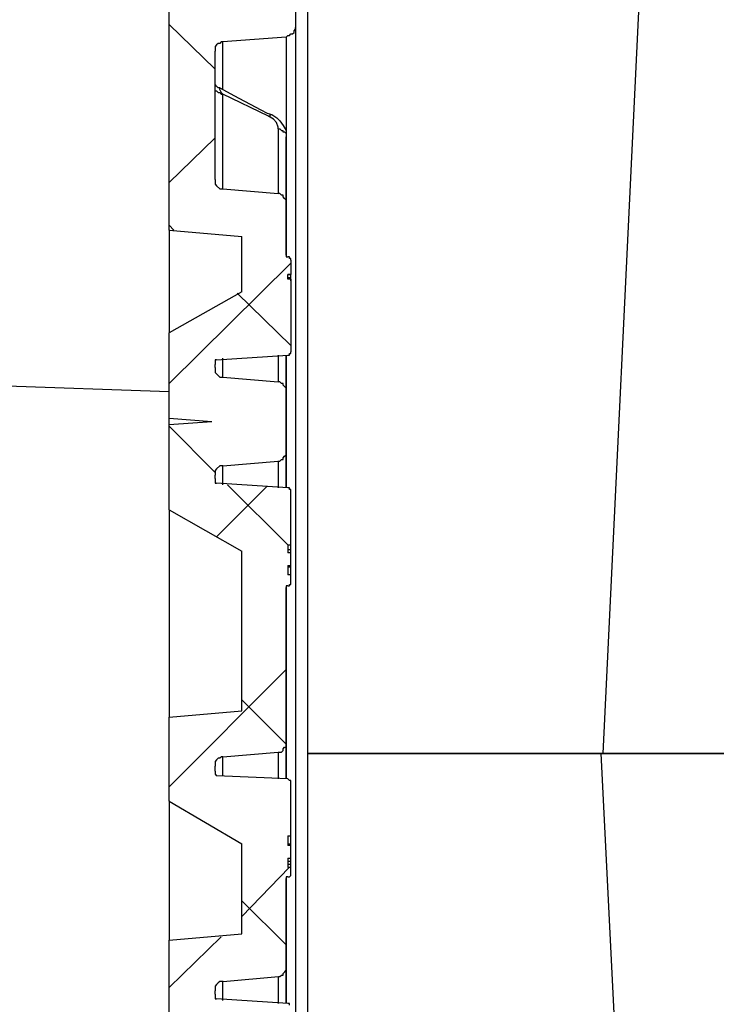
# Model space of a CAD drawing. Extents: x 463 to 16396, y -13390 to 18821.
# Drawn here: x 4185 to 4341, y 13557 to 13777 of the extents above; entities that cross this region are included whole.
import ezdxf

# ---------------------------------------------------------------- set-up
doc = ezdxf.new("R2010")
doc.units = 0
doc.header["$MEASUREMENT"] = 0
doc.layers.get('0').update_dxf_attribs({"linetype": 'CONTINUOUS'})
doc.layers.add('SEDIM__KOMORA', color=1, linetype='CONTINUOUS')

# ---------------------------------------------------------------- blocks, each defined once
blk = doc.blocks.new('STORMBRIXX_SD_BLOK_PRESJE0')
for p in [(65.42, 914.01), (65.91, 0)]:
    blk.add_line(p, (87.85, 457))
blk.add_lwpolyline([(0, 0), (600, 0), (600, 914), (0, 914)], close=True)
blk = doc.blocks.new('STORMBRIXX_INSPEKCIJSKO_O0')
for p, q in [((268.86, -229.2), (268.86, -178.43)), ((297.05, -181.25), (297.05, -184.07)), ((268.84, -183.37), (279.07, -193.24)), ((297.05, -184.43), (297.05, -184.07)), ((294.93, -186.19), (280.83, -187.25)), ((294.93, -186.19), (295.29, -185.83)), ((295.29, -185.83), (295.65, -185.83)), ((295.65, -185.83), (295.99, -185.48)), ((295.99, -185.48), (296.35, -185.48)), ((296.35, -185.48), (296.7, -185.13)), ((296.7, -184.78), (297.05, -184.43)), ((296.7, -185.13), (296.7, -184.78)), ((279.42, -187.95), (279.08, -188.3)), ((279.08, -188.3), (279.08, -189.36)), ((279.77, -187.6), (279.42, -187.95)), ((280.14, -187.6), (279.77, -187.6)), ((280.48, -187.25), (280.14, -187.6)), ((280.83, -187.25), (280.48, -187.25)), ((279.08, -217.92), (279.08, -189.36)), ((279.05, -197.48), (279.05, -198.19)), ((279.08, -196.77), (279.08, -195.7)), ((279.42, -197.12), (279.08, -196.77)), ((279.78, -197.47), (279.42, -197.12)), ((280.14, -197.47), (279.78, -197.47)), ((280.1, -197.48), (280.1, -197.83)), ((280.14, -197.47), (283.31, -199.23)), ((279.05, -198.19), (279.4, -198.19)), ((279.4, -198.19), (279.76, -198.54)), ((279.76, -198.54), (280.12, -198.54)), ((280.1, -197.83), (280.44, -198.54)), ((280.12, -198.54), (280.45, -198.9)), ((280.44, -198.54), (280.79, -198.9)), ((280.45, -198.9), (280.8, -198.9)), ((291.04, -203.82), (280.82, -198.88)), ((283.31, -199.23), (289.29, -202.41)), ((289.29, -202.41), (290.7, -203.11)), ((290.7, -203.11), (291.76, -203.46)), ((291.03, -203.83), (291.39, -203.83)), ((292.1, -204.52), (291.04, -203.82)), ((291.39, -203.83), (291.39, -203.47)), ((291.39, -203.47), (291.73, -203.47)), ((291.75, -203.46), (291.75, -203.46)), ((291.76, -203.46), (292.83, -204.17)), ((292.82, -205.23), (292.1, -204.52)), ((293.17, -206.29), (292.82, -205.23)), ((292.83, -204.17), (293.52, -204.88)), ((293.17, -206.64), (293.17, -206.29)), ((293.52, -204.88), (294.24, -205.93)), ((294.24, -205.93), (294.95, -206.99)), ((293.17, -206.64), (293.51, -206.64)), ((293.51, -206.64), (293.88, -206.99)), ((293.88, -206.99), (294.23, -206.99)), ((294.23, -206.99), (294.23, -207.34)), ((294.23, -207.34), (294.57, -207.34)), ((294.57, -207.34), (294.92, -207.7)), ((294.92, -207.7), (294.92, -208.39)), ((294.93, -207.7), (294.93, -208.39)), ((294.95, -206.99), (294.95, -207.7)), ((279.05, -208.73), (268.83, -218.6)), ((279.08, -217.92), (279.08, -218.98)), ((279.08, -218.98), (279.42, -219.33)), ((279.42, -219.33), (280.14, -220.04)), ((280.14, -220.04), (280.83, -220.04)), ((280.83, -220.04), (293.18, -221.09)), ((293.52, -221.09), (293.18, -221.09)), ((293.88, -221.45), (293.52, -221.09)), ((294.24, -221.45), (293.88, -221.45)), ((294.24, -221.8), (294.24, -221.45)), ((294.58, -222.16), (294.24, -221.8)), ((294.93, -222.51), (294.58, -222.16)), ((294.93, -223.21), (294.93, -222.51)), ((294.93, -234.83), (294.93, -223.21)), ((268.84, -228.15), (269.9, -229.2)), ((268.86, -229.2), (285.07, -230.61)), ((285.07, -242.95), (285.07, -230.61)), ((294.93, -234.83), (294.93, -235.2)), ((295.98, -236.58), (268.83, -263.38)), ((294.93, -235.2), (295.29, -235.2)), ((295.65, -235.2), (295.29, -235.2)), ((295.65, -235.55), (295.65, -235.2)), ((295.99, -235.55), (295.65, -235.55)), ((295.99, -235.91), (295.99, -235.55)), ((295.99, -235.91), (295.99, -239.08)), ((295.29, -240.14), (295.29, -239.08)), ((295.29, -239.08), (295.99, -239.08)), ((295.3, -239.07), (296, -239.07)), ((295.99, -239.79), (295.99, -239.08)), ((295.29, -239.79), (295.99, -239.79)), ((295.99, -240.14), (295.29, -240.14)), ((295.99, -240.49), (295.99, -239.79)), ((295.99, -240.14), (295.99, -256.35)), ((285.07, -242.95), (268.86, -252.12)), ((284, -243.3), (295.99, -254.94)), ((268.86, -271.16), (268.86, -252.12)), ((295.65, -257.06), (295.65, -256.71)), ((295.65, -256.71), (295.99, -256.71)), ((295.99, -256.71), (295.99, -256.35)), ((279.42, -258.12), (279.08, -258.12)), ((279.08, -258.12), (279.08, -258.47)), ((279.08, -258.47), (279.08, -259.18)), ((279.42, -258.12), (295.3, -257.06)), ((280.82, -262), (280.82, -257.77)), ((293.17, -257.06), (293.17, -263.06)), ((294.93, -257.06), (294.93, -286.68)), ((295.3, -257.06), (295.65, -257.06)), ((279.08, -259.88), (279.08, -259.18)), ((279.08, -259.88), (279.08, -260.94)), ((279.08, -260.94), (279.42, -261.28)), ((279.42, -261.28), (279.78, -261.65)), ((279.78, -261.65), (280.14, -262)), ((280.14, -262), (280.83, -262)), ((280.83, -262), (293.18, -263.06)), ((293.52, -263.06), (293.18, -263.06)), ((293.88, -263.41), (293.52, -263.06)), ((226.86, -263.77), (268.82, -265.18)), ((294.24, -263.41), (293.88, -263.41)), ((294.24, -263.76), (294.24, -263.41)), ((294.58, -264.11), (294.24, -263.76)), ((294.93, -264.47), (294.58, -264.11)), ((294.93, -265.17), (294.93, -264.47)), ((294.93, -278.57), (294.93, -265.17)), ((268.84, -272.57), (268.84, -271.17)), ((268.86, -271.16), (278.38, -271.87)), ((268.86, -272.57), (278.38, -271.87)), ((268.84, -272.93), (279.07, -283.15)), ((268.86, -291.61), (268.86, -272.57)), ((294.93, -279.28), (294.93, -278.57)), ((280.83, -281.74), (293.18, -280.69)), ((293.18, -280.68), (293.18, -286.68)), ((293.18, -280.69), (293.52, -280.69)), ((293.52, -280.69), (293.88, -280.33)), ((293.88, -280.33), (294.24, -280.33)), ((294.24, -279.98), (294.58, -279.63)), ((294.24, -280.33), (294.24, -279.98)), ((294.58, -279.63), (294.93, -279.28)), ((279.42, -282.45), (279.08, -282.8)), ((279.08, -282.8), (279.08, -283.86)), ((280.14, -281.74), (279.42, -282.45)), ((280.83, -281.74), (280.14, -281.74)), ((280.83, -285.97), (280.83, -281.74)), ((279.08, -284.57), (279.08, -283.86)), ((279.08, -284.57), (279.08, -285.62)), ((279.08, -285.62), (279.42, -285.62)), ((290.69, -286.3), (279.41, -297.58)), ((295.3, -286.68), (279.42, -285.62)), ((281.88, -285.97), (295.28, -299.37)), ((295.65, -286.68), (295.3, -286.68)), ((295.65, -287.03), (295.65, -286.68)), ((296, -287.03), (295.65, -287.03)), ((296, -287.38), (296, -287.03)), ((296, -299.37), (296, -287.38)), ((268.86, -291.61), (285.07, -300.78)), ((295.3, -299.37), (295.3, -301.13)), ((295.3, -299.37), (296, -299.37)), ((295.3, -300.43), (296, -300.43)), ((295.99, -301.13), (295.99, -300.43)), ((296, -300.43), (296, -299.37)), ((285.07, -336.39), (285.07, -300.78)), ((296, -301.13), (295.3, -301.13)), ((296, -303.96), (296, -301.13)), ((295.3, -303.96), (295.3, -306.08)), ((295.3, -303.96), (296, -303.96)), ((295.31, -304.31), (296.01, -304.31)), ((295.99, -304.31), (295.99, -303.96)), ((296.01, -306.07), (296.01, -304.31)), ((296, -306.08), (295.3, -306.08)), ((296, -307.84), (296, -306.08)), ((295.3, -308.54), (294.95, -308.54)), ((294.95, -308.54), (294.95, -308.89)), ((294.95, -343.45), (294.95, -308.89)), ((295.3, -308.54), (295.3, -308.54)), ((295.3, -308.54), (295.65, -308.54)), ((295.65, -308.54), (295.65, -308.19)), ((295.65, -308.19), (296, -308.19)), ((296, -308.19), (296, -307.84)), ((294.92, -327.2), (268.83, -353.3)), ((285.06, -333.93), (294.93, -343.8)), ((268.86, -337.81), (285.07, -336.39)), ((268.86, -356.49), (268.86, -337.81)), ((294.25, -344.86), (294.6, -344.5)), ((294.6, -344.5), (294.95, -344.5)), ((294.95, -344.5), (294.95, -343.45)), ((280.49, -346.62), (280.15, -346.97)), ((280.84, -346.62), (280.49, -346.62)), ((280.83, -350.85), (280.83, -346.62)), ((280.84, -346.62), (293.19, -345.57)), ((293.18, -345.56), (293.18, -351.56)), ((293.19, -345.57), (293.89, -345.57)), ((293.89, -345.57), (294.25, -345.21)), ((294.25, -345.21), (294.25, -344.86)), ((279.43, -347.33), (279.09, -347.68)), ((279.09, -347.68), (279.09, -348.74)), ((279.09, -349.8), (279.09, -348.74)), ((279.78, -346.97), (279.43, -347.33)), ((280.15, -346.97), (279.78, -346.97)), ((279.09, -349.8), (279.09, -350.5)), ((279.09, -350.5), (279.43, -350.85)), ((295.31, -351.56), (279.43, -350.85)), ((295.66, -351.91), (295.31, -351.56)), ((296.02, -351.91), (295.66, -351.91)), ((296.02, -352.26), (296.02, -351.91)), ((296.02, -364.25), (296.02, -352.26)), ((268.86, -356.49), (285.07, -366.01)), ((295.31, -364.25), (295.31, -366.37)), ((295.31, -364.25), (296.02, -364.25)), ((296.01, -366.01), (296.01, -364.25)), ((285.07, -386.11), (285.07, -366.01)), ((295.31, -366.01), (296.01, -366.01)), ((296.02, -366.37), (295.31, -366.37)), ((295.99, -366.37), (295.99, -366.01)), ((296.02, -369.19), (296.02, -366.37)), ((295.3, -369.89), (296, -369.89)), ((295.3, -370.59), (296, -370.59)), ((295.31, -369.19), (295.31, -371.31)), ((295.31, -369.19), (296.02, -369.19)), ((295.99, -370.6), (295.99, -369.89)), ((296, -369.89), (296, -369.19)), ((296, -371.29), (296, -370.59)), ((295.64, -371.28), (285.06, -382.21)), ((296.02, -371.31), (295.31, -371.31)), ((295.66, -373.42), (296.02, -373.07)), ((296.02, -373.07), (296.02, -371.31)), ((294.93, -373.42), (294.93, -401.62)), ((295.31, -373.42), (294.96, -373.42)), ((294.96, -373.42), (294.96, -373.77)), ((294.96, -393.5), (294.96, -373.77)), ((295.31, -373.42), (295.31, -373.42)), ((295.31, -373.42), (295.66, -373.42)), ((285.06, -378.71), (294.93, -388.58)), ((268.86, -387.52), (285.07, -386.11)), ((280.47, -386.79), (268.84, -398.08)), ((268.86, -406.57), (268.86, -387.52)), ((294.26, -394.93), (294.61, -394.58)), ((294.26, -395.28), (294.26, -394.93)), ((294.61, -394.58), (294.96, -394.22)), ((294.96, -394.22), (294.96, -393.5)), ((279.79, -397.04), (279.44, -397.39)), ((280.16, -396.69), (279.79, -397.04)), ((280.86, -396.69), (280.16, -396.69)), ((280.83, -400.92), (280.83, -396.69)), ((280.86, -396.69), (293.21, -395.63)), ((293.18, -395.63), (293.18, -401.61)), ((293.21, -395.63), (293.55, -395.63)), ((293.55, -395.63), (293.9, -395.28)), ((293.9, -395.28), (294.26, -395.28)), ((279.1, -399.51), (279.1, -398.81)), ((279.44, -397.39), (279.11, -397.75)), ((279.11, -397.75), (279.11, -398.81)), ((279.1, -399.51), (279.1, -400.57)), ((279.1, -400.57), (279.44, -400.57)), ((295.32, -401.62), (279.44, -400.57)), ((295.67, -401.62), (295.32, -401.62)), ((295.67, -401.98), (295.67, -401.62))]:
    blk.add_line(p, q)
blk.add_lwpolyline([(296.06, -49.39), (296.48, -50.57), (296.79, -51.82), (296.98, -53.17), (297.05, -54.61), (297.05, -58.91), (297.05, -68.52), (297.05, -82.96), (297.05, -101.73), (297.05, -124.35), (297.05, -150.32), (297.05, -179.17), (297.05, -210.39), (297.05, -243.51), (297.05, -278.03), (297.05, -313.47), (297.05, -349.33), (297.05, -385.13), (297.05, -420.39)])
for points in [[(297.07, -412.31, 0), (297.07, -398.93, 0), (297.07, -385.54, 0), (297.07, -372.16, 0), (297.07, -358.77, 0), (297.07, -345.39, 0), (297.07, -332, 0), (297.07, -318.62, 0), (297.07, -305.23, 0), (297.07, -291.85, 0), (297.07, -278.47, 0), (297.07, -265.08, 0), (297.07, -251.7, 0), (297.07, -238.31, 0), (297.07, -224.93, 0), (297.07, -211.55, 0), (297.07, -198.16, 0), (297.07, -184.78, 0), (297.07, -184.77, 0), (297.07, -184.76, 0), (297.07, -184.75, 0), (297.07, -184.73, 0), (297.07, -184.7, 0), (297.07, -184.67, 0), (297.07, -184.63, 0), (297.07, -184.59, 0), (297.07, -184.55, 0), (297.07, -184.51, 0), (297.07, -184.47, 0), (297.07, -184.42, 0), (297.07, -184.38, 0), (297.07, -184.34, 0), (297.07, -184.29, 0), (297.07, -184.25, 0), (297.07, -184.22, 0), (297.07, -184.18, 0), (297.07, -184.15, 0), (297.07, -184.12, 0), (297.07, -184.1, 0), (297.07, -184.09, 0), (297.07, -184.08, 0), (297.07, -184.07, 0)], [(294.93, -186.19, 0), (294.93, -186.19, 0), (294.93, -186.2, 0), (294.93, -186.2, 0), (294.93, -186.22, 0), (294.93, -186.23, 0), (294.93, -186.24, 0), (294.93, -186.26, 0), (294.93, -186.28, 0), (294.93, -186.3, 0), (294.93, -186.32, 0), (294.93, -186.34, 0), (294.93, -186.36, 0), (294.93, -186.39, 0), (294.93, -186.41, 0), (294.93, -186.43, 0), (294.93, -186.45, 0), (294.93, -186.47, 0), (294.93, -186.48, 0), (294.93, -186.5, 0), (294.93, -186.51, 0), (294.93, -186.52, 0), (294.93, -186.53, 0), (294.93, -186.54, 0), (294.93, -186.54, 0), (294.93, -188.55, 0), (294.93, -190.56, 0), (294.93, -192.58, 0), (294.93, -194.59, 0), (294.93, -196.6, 0), (294.93, -198.61, 0), (294.93, -200.63, 0), (294.93, -202.64, 0), (294.93, -204.65, 0), (294.93, -206.66, 0), (294.93, -208.67, 0), (294.93, -210.69, 0), (294.93, -212.7, 0), (294.93, -214.71, 0), (294.93, -216.72, 0), (294.93, -218.73, 0), (294.93, -220.75, 0), (294.93, -222.76, 0), (294.93, -224.77, 0), (294.93, -226.78, 0), (294.93, -228.79, 0), (294.93, -230.81, 0), (294.93, -232.82, 0), (294.93, -234.83, 0), (294.93, -234.83, 0), (294.93, -234.84, 0), (294.93, -234.85, 0), (294.93, -234.86, 0), (294.93, -234.87, 0), (294.93, -234.89, 0), (294.93, -234.91, 0), (294.93, -234.93, 0), (294.93, -234.95, 0), (294.93, -234.97, 0), (294.93, -234.99, 0), (294.93, -235.02, 0), (294.93, -235.04, 0), (294.93, -235.06, 0), (294.93, -235.08, 0), (294.93, -235.1, 0), (294.93, -235.12, 0), (294.93, -235.14, 0), (294.93, -235.16, 0), (294.93, -235.17, 0), (294.93, -235.18, 0), (294.93, -235.19, 0), (294.93, -235.2, 0), (294.93, -235.2, 0)], [(280.83, -197.82, 0), (280.83, -197.81, 0), (280.83, -197.79, 0), (280.83, -197.75, 0), (280.83, -197.69, 0), (280.83, -197.62, 0), (280.83, -197.55, 0), (280.83, -197.46, 0), (280.83, -197.37, 0), (280.83, -197.26, 0), (280.83, -197.16, 0), (280.83, -197.05, 0), (280.83, -196.94, 0), (280.83, -196.83, 0), (280.83, -196.72, 0), (280.83, -196.62, 0), (280.83, -196.52, 0), (280.83, -196.42, 0), (280.83, -196.34, 0), (280.83, -196.26, 0), (280.83, -196.19, 0), (280.83, -196.14, 0), (280.83, -196.09, 0), (280.83, -196.07, 0), (280.83, -196.06, 0), (280.83, -195.71, 0), (280.83, -195.35, 0), (280.83, -195, 0), (280.83, -194.65, 0), (280.83, -194.3, 0), (280.83, -193.94, 0), (280.83, -193.59, 0), (280.83, -193.24, 0), (280.83, -192.89, 0), (280.83, -192.53, 0), (280.83, -192.18, 0), (280.83, -191.83, 0), (280.83, -191.48, 0), (280.83, -191.12, 0), (280.83, -190.77, 0), (280.83, -190.42, 0), (280.83, -190.06, 0), (280.83, -189.71, 0), (280.83, -189.36, 0), (280.83, -189.01, 0), (280.83, -188.65, 0), (280.83, -188.3, 0), (280.83, -187.95, 0), (280.83, -187.6, 0), (280.83, -187.59, 0), (280.83, -187.59, 0), (280.83, -187.58, 0), (280.83, -187.57, 0), (280.83, -187.56, 0), (280.83, -187.54, 0), (280.83, -187.52, 0), (280.83, -187.5, 0), (280.83, -187.48, 0), (280.83, -187.46, 0), (280.83, -187.44, 0), (280.83, -187.42, 0), (280.83, -187.4, 0), (280.83, -187.38, 0), (280.83, -187.36, 0), (280.83, -187.34, 0), (280.83, -187.32, 0), (280.83, -187.3, 0), (280.83, -187.28, 0), (280.83, -187.27, 0), (280.83, -187.26, 0), (280.83, -187.25, 0), (280.83, -187.25, 0), (280.83, -187.25, 0)], [(280.82, -220.04, 0), (280.82, -220.03, 0), (280.82, -220.02, 0), (280.82, -220.01, 0), (280.82, -219.99, 0), (280.82, -219.96, 0), (280.82, -219.93, 0), (280.82, -219.89, 0), (280.82, -219.85, 0), (280.82, -219.81, 0), (280.82, -219.77, 0), (280.82, -219.73, 0), (280.82, -219.68, 0), (280.82, -219.64, 0), (280.82, -219.6, 0), (280.82, -219.55, 0), (280.82, -219.51, 0), (280.82, -219.48, 0), (280.82, -219.44, 0), (280.82, -219.41, 0), (280.82, -219.38, 0), (280.82, -219.36, 0), (280.82, -219.35, 0), (280.82, -219.34, 0), (280.82, -219.33, 0), (280.82, -218.63, 0), (280.82, -217.92, 0), (280.82, -217.22, 0), (280.82, -216.51, 0), (280.82, -215.81, 0), (280.82, -215.1, 0), (280.82, -214.4, 0), (280.82, -213.69, 0), (280.82, -212.99, 0), (280.82, -212.28, 0), (280.82, -211.57, 0), (280.82, -210.87, 0), (280.82, -210.16, 0), (280.82, -209.46, 0), (280.82, -208.75, 0), (280.82, -208.05, 0), (280.82, -207.34, 0), (280.82, -206.64, 0), (280.82, -205.93, 0), (280.82, -205.23, 0), (280.82, -204.52, 0), (280.82, -203.82, 0), (280.82, -203.11, 0), (280.82, -202.41, 0), (280.82, -202.39, 0), (280.82, -202.34, 0), (280.82, -202.26, 0), (280.82, -202.15, 0), (280.82, -202.01, 0), (280.82, -201.86, 0), (280.82, -201.68, 0), (280.82, -201.49, 0), (280.82, -201.29, 0), (280.82, -201.08, 0), (280.82, -200.87, 0), (280.82, -200.65, 0), (280.82, -200.43, 0), (280.82, -200.21, 0), (280.82, -200, 0), (280.82, -199.8, 0), (280.82, -199.61, 0), (280.82, -199.43, 0), (280.82, -199.28, 0), (280.82, -199.14, 0), (280.82, -199.04, 0), (280.82, -198.95, 0), (280.82, -198.9, 0), (280.82, -198.88, 0)], [(293.17, -206.64, 0), (293.17, -206.65, 0), (293.17, -206.7, 0), (293.17, -206.77, 0), (293.17, -206.87, 0), (293.17, -206.99, 0), (293.17, -207.13, 0), (293.17, -207.29, 0), (293.17, -207.46, 0), (293.17, -207.64, 0), (293.17, -207.83, 0), (293.17, -208.03, 0), (293.17, -208.22, 0), (293.17, -208.42, 0), (293.17, -208.62, 0), (293.17, -208.81, 0), (293.17, -208.99, 0), (293.17, -209.16, 0), (293.17, -209.31, 0), (293.17, -209.45, 0), (293.17, -209.58, 0), (293.17, -209.67, 0), (293.17, -209.75, 0), (293.17, -209.79, 0), (293.17, -209.81, 0), (293.17, -210.25, 0), (293.17, -210.69, 0), (293.17, -211.13, 0), (293.17, -211.57, 0), (293.17, -212.01, 0), (293.17, -212.45, 0), (293.17, -212.9, 0), (293.17, -213.34, 0), (293.17, -213.78, 0), (293.17, -214.22, 0), (293.17, -214.66, 0), (293.17, -215.1, 0), (293.17, -215.54, 0), (293.17, -215.98, 0), (293.17, -216.42, 0), (293.17, -216.86, 0), (293.17, -217.3, 0), (293.17, -217.74, 0), (293.17, -218.18, 0), (293.17, -218.63, 0), (293.17, -219.07, 0), (293.17, -219.51, 0), (293.17, -219.95, 0), (293.17, -220.39, 0), (293.17, -220.39, 0), (293.17, -220.4, 0), (293.17, -220.42, 0), (293.17, -220.44, 0), (293.17, -220.47, 0), (293.17, -220.5, 0), (293.17, -220.53, 0), (293.17, -220.57, 0), (293.17, -220.61, 0), (293.17, -220.65, 0), (293.17, -220.7, 0), (293.17, -220.74, 0), (293.17, -220.78, 0), (293.17, -220.83, 0), (293.17, -220.87, 0), (293.17, -220.91, 0), (293.17, -220.95, 0), (293.17, -220.98, 0), (293.17, -221.01, 0), (293.17, -221.04, 0), (293.17, -221.06, 0), (293.17, -221.08, 0), (293.17, -221.09, 0), (293.17, -221.09, 0)], [(294.95, -223.21, 0), (294.95, -223.21, 0), (294.95, -223.2, 0), (294.95, -223.2, 0), (294.95, -223.19, 0), (294.95, -223.17, 0), (294.95, -223.16, 0), (294.95, -223.14, 0), (294.95, -223.12, 0), (294.95, -223.1, 0), (294.95, -223.08, 0), (294.95, -223.06, 0), (294.95, -223.04, 0), (294.95, -223.01, 0), (294.95, -222.99, 0), (294.95, -222.97, 0), (294.95, -222.95, 0), (294.95, -222.93, 0), (294.95, -222.92, 0), (294.95, -222.9, 0), (294.95, -222.89, 0), (294.95, -222.88, 0), (294.95, -222.87, 0), (294.95, -222.86, 0), (294.95, -222.86, 0), (294.95, -222.38, 0), (294.95, -221.89, 0), (294.95, -221.41, 0), (294.95, -220.92, 0), (294.95, -220.44, 0), (294.95, -219.95, 0), (294.95, -219.47, 0), (294.95, -218.98, 0), (294.95, -218.5, 0), (294.95, -218.01, 0), (294.95, -217.53, 0), (294.95, -217.04, 0), (294.95, -216.56, 0), (294.95, -216.07, 0), (294.95, -215.59, 0), (294.95, -215.1, 0), (294.95, -214.62, 0), (294.95, -214.13, 0), (294.95, -213.65, 0), (294.95, -213.16, 0), (294.95, -212.68, 0), (294.95, -212.19, 0), (294.95, -211.71, 0), (294.95, -211.22, 0), (294.95, -211.21, 0), (294.95, -211.17, 0), (294.95, -211.1, 0), (294.95, -211.01, 0), (294.95, -210.9, 0), (294.95, -210.78, 0), (294.95, -210.64, 0), (294.95, -210.49, 0), (294.95, -210.33, 0), (294.95, -210.16, 0), (294.95, -209.98, 0), (294.95, -209.8, 0), (294.95, -209.63, 0), (294.95, -209.45, 0), (294.95, -209.28, 0), (294.95, -209.12, 0), (294.95, -208.97, 0), (294.95, -208.83, 0), (294.95, -208.71, 0), (294.95, -208.6, 0), (294.95, -208.51, 0), (294.95, -208.44, 0), (294.95, -208.4, 0), (294.95, -208.39, 0)], [(268.86, -229.19, 0), (268.86, -229.19, 0), (268.86, -229.21, 0), (268.86, -229.22, 0), (268.86, -229.24, 0), (268.86, -229.27, 0), (268.86, -229.3, 0), (268.86, -229.34, 0), (268.86, -229.37, 0), (268.86, -229.41, 0), (268.86, -229.46, 0), (268.86, -229.5, 0), (268.86, -229.54, 0), (268.86, -229.59, 0), (268.86, -229.63, 0), (268.86, -229.67, 0), (268.86, -229.71, 0), (268.86, -229.75, 0), (268.86, -229.79, 0), (268.86, -229.82, 0), (268.86, -229.84, 0), (268.86, -229.87, 0), (268.86, -229.88, 0), (268.86, -229.89, 0), (268.86, -229.9, 0), (268.86, -230.81, 0), (268.86, -231.72, 0), (268.86, -232.63, 0), (268.86, -233.54, 0), (268.86, -234.45, 0), (268.86, -235.36, 0), (268.86, -236.27, 0), (268.86, -237.19, 0), (268.86, -238.1, 0), (268.86, -239.01, 0), (268.86, -239.92, 0), (268.86, -240.83, 0), (268.86, -241.74, 0), (268.86, -242.65, 0), (268.86, -243.56, 0), (268.86, -244.47, 0), (268.86, -245.39, 0), (268.86, -246.3, 0), (268.86, -247.21, 0), (268.86, -248.12, 0), (268.86, -249.03, 0), (268.86, -249.94, 0), (268.86, -250.85, 0), (268.86, -251.76, 0), (268.86, -251.76, 0), (268.86, -251.77, 0), (268.86, -251.78, 0), (268.86, -251.79, 0), (268.86, -251.8, 0), (268.86, -251.82, 0), (268.86, -251.83, 0), (268.86, -251.85, 0), (268.86, -251.87, 0), (268.86, -251.89, 0), (268.86, -251.92, 0), (268.86, -251.94, 0), (268.86, -251.96, 0), (268.86, -251.98, 0), (268.86, -252, 0), (268.86, -252.02, 0), (268.86, -252.04, 0), (268.86, -252.06, 0), (268.86, -252.07, 0), (268.86, -252.09, 0), (268.86, -252.1, 0), (268.86, -252.11, 0), (268.86, -252.11, 0), (268.86, -252.11, 0)], [(294.95, -265.17, 0), (294.95, -265.17, 0), (294.95, -265.16, 0), (294.95, -265.15, 0), (294.95, -265.14, 0), (294.95, -265.13, 0), (294.95, -265.11, 0), (294.95, -265.1, 0), (294.95, -265.08, 0), (294.95, -265.06, 0), (294.95, -265.04, 0), (294.95, -265.02, 0), (294.95, -264.99, 0), (294.95, -264.97, 0), (294.95, -264.95, 0), (294.95, -264.93, 0), (294.95, -264.91, 0), (294.95, -264.89, 0), (294.95, -264.87, 0), (294.95, -264.86, 0), (294.95, -264.84, 0), (294.95, -264.83, 0), (294.95, -264.83, 0), (294.95, -264.82, 0), (294.95, -264.82, 0), (294.95, -264.57, 0), (294.95, -264.32, 0), (294.95, -264.07, 0), (294.95, -263.82, 0), (294.95, -263.57, 0), (294.95, -263.32, 0), (294.95, -263.07, 0), (294.95, -262.82, 0), (294.95, -262.57, 0), (294.95, -262.32, 0), (294.95, -262.07, 0), (294.95, -261.82, 0), (294.95, -261.57, 0), (294.95, -261.32, 0), (294.95, -261.07, 0), (294.95, -260.82, 0), (294.95, -260.57, 0), (294.95, -260.32, 0), (294.95, -260.07, 0), (294.95, -259.82, 0), (294.95, -259.57, 0), (294.95, -259.32, 0), (294.95, -259.07, 0), (294.95, -258.82, 0), (294.95, -258.81, 0), (294.95, -258.79, 0), (294.95, -258.75, 0), (294.95, -258.69, 0), (294.95, -258.62, 0), (294.95, -258.55, 0), (294.95, -258.46, 0), (294.95, -258.36, 0), (294.95, -258.26, 0), (294.95, -258.16, 0), (294.95, -258.05, 0), (294.95, -257.94, 0), (294.95, -257.83, 0), (294.95, -257.72, 0), (294.95, -257.62, 0), (294.95, -257.52, 0), (294.95, -257.42, 0), (294.95, -257.33, 0), (294.95, -257.26, 0), (294.95, -257.19, 0), (294.95, -257.14, 0), (294.95, -257.09, 0), (294.95, -257.07, 0), (294.95, -257.06, 0)], [(294.96, -286.68, 0), (294.96, -286.67, 0), (294.96, -286.65, 0), (294.96, -286.62, 0), (294.96, -286.57, 0), (294.96, -286.52, 0), (294.96, -286.46, 0), (294.96, -286.39, 0), (294.96, -286.31, 0), (294.96, -286.23, 0), (294.96, -286.15, 0), (294.96, -286.06, 0), (294.96, -285.97, 0), (294.96, -285.88, 0), (294.96, -285.8, 0), (294.96, -285.71, 0), (294.96, -285.63, 0), (294.96, -285.56, 0), (294.96, -285.49, 0), (294.96, -285.42, 0), (294.96, -285.37, 0), (294.96, -285.33, 0), (294.96, -285.29, 0), (294.96, -285.27, 0), (294.96, -285.27, 0), (294.96, -285, 0), (294.96, -284.74, 0), (294.96, -284.47, 0), (294.96, -284.21, 0), (294.96, -283.94, 0), (294.96, -283.68, 0), (294.96, -283.41, 0), (294.96, -283.15, 0), (294.96, -282.88, 0), (294.96, -282.62, 0), (294.96, -282.35, 0), (294.96, -282.09, 0), (294.96, -281.82, 0), (294.96, -281.56, 0), (294.96, -281.29, 0), (294.96, -281.03, 0), (294.96, -280.76, 0), (294.96, -280.5, 0), (294.96, -280.23, 0), (294.96, -279.97, 0), (294.96, -279.7, 0), (294.96, -279.44, 0), (294.96, -279.17, 0), (294.96, -278.91, 0), (294.96, -278.91, 0), (294.96, -278.9, 0), (294.96, -278.89, 0), (294.96, -278.88, 0), (294.96, -278.87, 0), (294.96, -278.85, 0), (294.96, -278.84, 0), (294.96, -278.82, 0), (294.96, -278.8, 0), (294.96, -278.78, 0), (294.96, -278.76, 0), (294.96, -278.74, 0), (294.96, -278.72, 0), (294.96, -278.7, 0), (294.96, -278.68, 0), (294.96, -278.66, 0), (294.96, -278.64, 0), (294.96, -278.62, 0), (294.96, -278.61, 0), (294.96, -278.59, 0), (294.96, -278.58, 0), (294.96, -278.58, 0), (294.96, -278.57, 0), (294.96, -278.57, 0)], [(268.86, -291.6, 0), (268.86, -291.6, 0), (268.86, -291.61, 0), (268.86, -291.62, 0), (268.86, -291.63, 0), (268.86, -291.64, 0), (268.86, -291.66, 0), (268.86, -291.68, 0), (268.86, -291.69, 0), (268.86, -291.71, 0), (268.86, -291.74, 0), (268.86, -291.76, 0), (268.86, -291.78, 0), (268.86, -291.8, 0), (268.86, -291.82, 0), (268.86, -291.85, 0), (268.86, -291.87, 0), (268.86, -291.89, 0), (268.86, -291.9, 0), (268.86, -291.92, 0), (268.86, -291.93, 0), (268.86, -291.94, 0), (268.86, -291.95, 0), (268.86, -291.96, 0), (268.86, -291.96, 0), (268.86, -293.72, 0), (268.86, -295.48, 0), (268.86, -297.25, 0), (268.86, -299.01, 0), (268.86, -300.77, 0), (268.86, -302.53, 0), (268.86, -304.3, 0), (268.86, -306.06, 0), (268.86, -307.82, 0), (268.86, -309.59, 0), (268.86, -311.35, 0), (268.86, -313.11, 0), (268.86, -314.87, 0), (268.86, -316.64, 0), (268.86, -318.4, 0), (268.86, -320.16, 0), (268.86, -321.93, 0), (268.86, -323.69, 0), (268.86, -325.45, 0), (268.86, -327.22, 0), (268.86, -328.98, 0), (268.86, -330.74, 0), (268.86, -332.5, 0), (268.86, -334.27, 0), (268.86, -334.28, 0), (268.86, -334.34, 0), (268.86, -334.42, 0), (268.86, -334.53, 0), (268.86, -334.66, 0), (268.86, -334.82, 0), (268.86, -334.99, 0), (268.86, -335.18, 0), (268.86, -335.38, 0), (268.86, -335.59, 0), (268.86, -335.81, 0), (268.86, -336.03, 0), (268.86, -336.25, 0), (268.86, -336.47, 0), (268.86, -336.68, 0), (268.86, -336.88, 0), (268.86, -337.07, 0), (268.86, -337.24, 0), (268.86, -337.4, 0), (268.86, -337.53, 0), (268.86, -337.64, 0), (268.86, -337.73, 0), (268.86, -337.78, 0), (268.86, -337.8, 0)], [(294.93, -308.54, 0), (294.93, -308.54, 0), (294.93, -308.56, 0), (294.93, -308.58, 0), (294.93, -308.62, 0), (294.93, -308.66, 0), (294.93, -308.7, 0), (294.93, -308.76, 0), (294.93, -308.81, 0), (294.93, -308.87, 0), (294.93, -308.94, 0), (294.93, -309, 0), (294.93, -309.07, 0), (294.93, -309.14, 0), (294.93, -309.2, 0), (294.93, -309.26, 0), (294.93, -309.32, 0), (294.93, -309.38, 0), (294.93, -309.43, 0), (294.93, -309.48, 0), (294.93, -309.52, 0), (294.93, -309.55, 0), (294.93, -309.58, 0), (294.93, -309.59, 0), (294.93, -309.6, 0), (294.93, -311.32, 0), (294.93, -313.04, 0), (294.93, -314.76, 0), (294.93, -316.48, 0), (294.93, -318.19, 0), (294.93, -319.91, 0), (294.93, -321.63, 0), (294.93, -323.35, 0), (294.93, -325.07, 0), (294.93, -326.79, 0), (294.93, -328.51, 0), (294.93, -330.23, 0), (294.93, -331.94, 0), (294.93, -333.66, 0), (294.93, -335.38, 0), (294.93, -337.1, 0), (294.93, -338.82, 0), (294.93, -340.54, 0), (294.93, -342.26, 0), (294.93, -343.98, 0), (294.93, -345.69, 0), (294.93, -347.41, 0), (294.93, -349.13, 0), (294.93, -350.85, 0), (294.93, -350.86, 0), (294.93, -350.87, 0), (294.93, -350.88, 0), (294.93, -350.9, 0), (294.93, -350.93, 0), (294.93, -350.96, 0), (294.93, -351, 0), (294.93, -351.03, 0), (294.93, -351.07, 0), (294.93, -351.12, 0), (294.93, -351.16, 0), (294.93, -351.2, 0), (294.93, -351.25, 0), (294.93, -351.29, 0), (294.93, -351.33, 0), (294.93, -351.37, 0), (294.93, -351.41, 0), (294.93, -351.45, 0), (294.93, -351.48, 0), (294.93, -351.51, 0), (294.93, -351.53, 0), (294.93, -351.54, 0), (294.93, -351.55, 0), (294.93, -351.56, 0)], [(294.96, -351.56, 0), (294.96, -351.55, 0), (294.96, -351.53, 0), (294.96, -351.5, 0), (294.96, -351.45, 0), (294.96, -351.4, 0), (294.96, -351.34, 0), (294.96, -351.27, 0), (294.96, -351.19, 0), (294.96, -351.11, 0), (294.96, -351.03, 0), (294.96, -350.94, 0), (294.96, -350.85, 0), (294.96, -350.76, 0), (294.96, -350.68, 0), (294.96, -350.59, 0), (294.96, -350.51, 0), (294.96, -350.44, 0), (294.96, -350.37, 0), (294.96, -350.3, 0), (294.96, -350.25, 0), (294.96, -350.21, 0), (294.96, -350.17, 0), (294.96, -350.15, 0), (294.96, -350.15, 0), (294.96, -349.88, 0), (294.96, -349.62, 0), (294.96, -349.35, 0), (294.96, -349.09, 0), (294.96, -348.82, 0), (294.96, -348.56, 0), (294.96, -348.3, 0), (294.96, -348.03, 0), (294.96, -347.77, 0), (294.96, -347.5, 0), (294.96, -347.24, 0), (294.96, -346.97, 0), (294.96, -346.71, 0), (294.96, -346.44, 0), (294.96, -346.18, 0), (294.96, -345.92, 0), (294.96, -345.65, 0), (294.96, -345.39, 0), (294.96, -345.12, 0), (294.96, -344.86, 0), (294.96, -344.59, 0), (294.96, -344.33, 0), (294.96, -344.06, 0), (294.96, -343.8, 0), (294.96, -343.8, 0), (294.96, -343.79, 0), (294.96, -343.78, 0), (294.96, -343.77, 0), (294.96, -343.76, 0), (294.96, -343.74, 0), (294.96, -343.73, 0), (294.96, -343.71, 0), (294.96, -343.69, 0), (294.96, -343.67, 0), (294.96, -343.65, 0), (294.96, -343.62, 0), (294.96, -343.6, 0), (294.96, -343.58, 0), (294.96, -343.56, 0), (294.96, -343.54, 0), (294.96, -343.52, 0), (294.96, -343.5, 0), (294.96, -343.49, 0), (294.96, -343.47, 0), (294.96, -343.46, 0), (294.96, -343.46, 0), (294.96, -343.45, 0), (294.96, -343.45, 0)], [(268.86, -356.48, 0), (268.86, -356.48, 0), (268.86, -356.49, 0), (268.86, -356.5, 0), (268.86, -356.51, 0), (268.86, -356.52, 0), (268.86, -356.54, 0), (268.86, -356.55, 0), (268.86, -356.57, 0), (268.86, -356.59, 0), (268.86, -356.61, 0), (268.86, -356.63, 0), (268.86, -356.66, 0), (268.86, -356.68, 0), (268.86, -356.7, 0), (268.86, -356.72, 0), (268.86, -356.74, 0), (268.86, -356.76, 0), (268.86, -356.78, 0), (268.86, -356.79, 0), (268.86, -356.81, 0), (268.86, -356.82, 0), (268.86, -356.82, 0), (268.86, -356.83, 0), (268.86, -356.83, 0), (268.86, -358.05, 0), (268.86, -359.27, 0), (268.86, -360.49, 0), (268.86, -361.71, 0), (268.86, -362.93, 0), (268.86, -364.15, 0), (268.86, -365.37, 0), (268.86, -366.59, 0), (268.86, -367.81, 0), (268.86, -369.03, 0), (268.86, -370.25, 0), (268.86, -371.47, 0), (268.86, -372.69, 0), (268.86, -373.9, 0), (268.86, -375.12, 0), (268.86, -376.34, 0), (268.86, -377.56, 0), (268.86, -378.78, 0), (268.86, -380, 0), (268.86, -381.22, 0), (268.86, -382.44, 0), (268.86, -383.66, 0), (268.86, -384.88, 0), (268.86, -386.1, 0), (268.86, -386.11, 0), (268.86, -386.13, 0), (268.86, -386.16, 0), (268.86, -386.2, 0), (268.86, -386.26, 0), (268.86, -386.32, 0), (268.86, -386.39, 0), (268.86, -386.47, 0), (268.86, -386.55, 0), (268.86, -386.63, 0), (268.86, -386.72, 0), (268.86, -386.81, 0), (268.86, -386.89, 0), (268.86, -386.98, 0), (268.86, -387.07, 0), (268.86, -387.15, 0), (268.86, -387.22, 0), (268.86, -387.29, 0), (268.86, -387.35, 0), (268.86, -387.41, 0), (268.86, -387.45, 0), (268.86, -387.48, 0), (268.86, -387.5, 0), (268.86, -387.51, 0)], [(294.96, -401.61, 0), (294.96, -401.6, 0), (294.96, -401.58, 0), (294.96, -401.54, 0), (294.96, -401.48, 0), (294.96, -401.42, 0), (294.96, -401.34, 0), (294.96, -401.25, 0), (294.96, -401.16, 0), (294.96, -401.06, 0), (294.96, -400.95, 0), (294.96, -400.85, 0), (294.96, -400.74, 0), (294.96, -400.63, 0), (294.96, -400.52, 0), (294.96, -400.42, 0), (294.96, -400.32, 0), (294.96, -400.22, 0), (294.96, -400.14, 0), (294.96, -400.06, 0), (294.96, -399.99, 0), (294.96, -399.94, 0), (294.96, -399.9, 0), (294.96, -399.87, 0), (294.96, -399.86, 0), (294.96, -399.61, 0), (294.96, -399.36, 0), (294.96, -399.11, 0), (294.96, -398.86, 0), (294.96, -398.61, 0), (294.96, -398.36, 0), (294.96, -398.11, 0), (294.96, -397.87, 0), (294.96, -397.62, 0), (294.96, -397.37, 0), (294.96, -397.12, 0), (294.96, -396.87, 0), (294.96, -396.62, 0), (294.96, -396.37, 0), (294.96, -396.12, 0), (294.96, -395.87, 0), (294.96, -395.62, 0), (294.96, -395.37, 0), (294.96, -395.12, 0), (294.96, -394.87, 0), (294.96, -394.62, 0), (294.96, -394.37, 0), (294.96, -394.12, 0), (294.96, -393.87, 0), (294.96, -393.87, 0), (294.96, -393.86, 0), (294.96, -393.85, 0), (294.96, -393.84, 0), (294.96, -393.83, 0), (294.96, -393.81, 0), (294.96, -393.8, 0), (294.96, -393.78, 0), (294.96, -393.75, 0), (294.96, -393.73, 0), (294.96, -393.71, 0), (294.96, -393.69, 0), (294.96, -393.66, 0), (294.96, -393.64, 0), (294.96, -393.62, 0), (294.96, -393.6, 0), (294.96, -393.58, 0), (294.96, -393.56, 0), (294.96, -393.54, 0), (294.96, -393.53, 0), (294.96, -393.52, 0), (294.96, -393.51, 0), (294.96, -393.51, 0), (294.96, -393.5, 0)]]:
    blk.add_polyline3d(points)

msp = doc.modelspace()

# ---------------------------------------------------------------- block references
for p in [(4249.655, 13613.034), (4249.655, 12699.034)]:
    msp.add_blockref('STORMBRIXX_SD_BLOK_PRESJE0', p)
at = {"layer": 'SEDIM__KOMORA'}
msp.add_blockref('STORMBRIXX_INSPEKCIJSKO_O0', (3949.933, 13958.891), dxfattribs=at)

doc.saveas('drawing.dxf')
